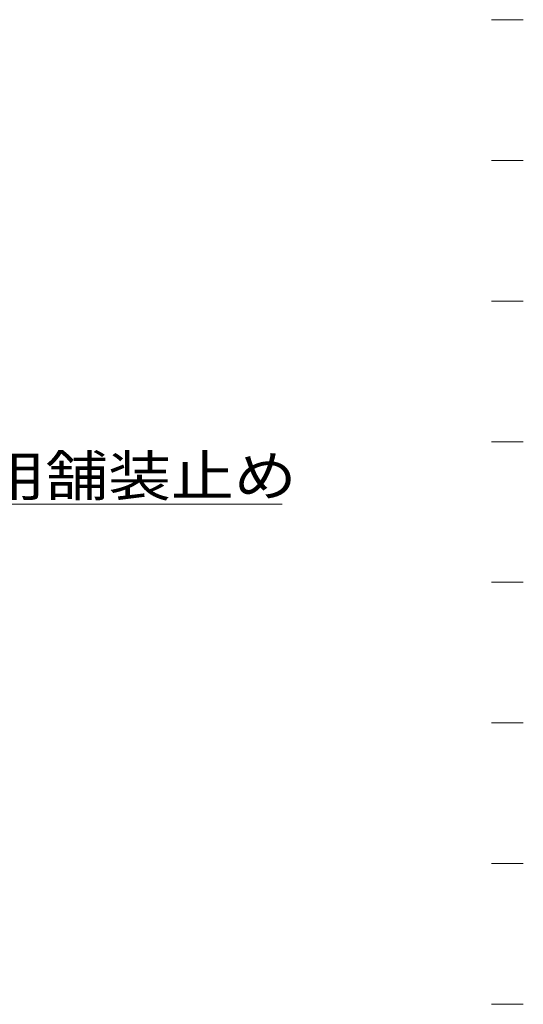
# Model space of a CAD drawing. Units: millimetres. Extents: x -1881 to 1969, y -1354 to 1381.
# Drawn here: x 1628 to 1914, y -939 to -379 of the extents above; entities that cross this region are included whole.
import ezdxf

# ---------------------------------------------------------------- set-up
doc = ezdxf.new("R2010")
doc.units = ezdxf.units.MM
doc.header["$LTSCALE"] = 10
doc.layers.add('1-3ﾚｲﾔ', color=7, linetype='Continuous')
doc.styles.add('ＭＳ ゴシック', font='txt', dxfattribs={"height": 1})

msp = doc.modelspace()

# ---------------------------------------------------------------- linework, layer by layer
at = {"layer": '1-3ﾚｲﾔ', "color": 7, "linetype": 'Continuous', "lineweight": 9}
for p, q in [((1914.24, -379.33), (1896.24, -379.33)), ((1914.24, -459.33), (1896.24, -459.33)), ((1914.24, -539.33), (1896.24, -539.33)), ((1914.24, -619.33), (1896.24, -619.33)), ((1499.24, -654.89), (1776.99, -654.89)), ((1914.24, -699.33), (1896.24, -699.33)), ((1914.24, -699.33), (1896.24, -699.33)), ((1914.24, -779.33), (1896.24, -779.33)), ((1914.24, -859.33), (1896.24, -859.33)), ((1914.24, -939.33), (1896.24, -939.33))]:
    msp.add_line(p, q, dxfattribs=at)

# ---------------------------------------------------------------- texts
at = {"layer": '1-3ﾚｲﾔ', "color": 7, "linetype": 'Continuous', "lineweight": 9, "style": 'ＭＳ ゴシック', "width": 1.145833}
msp.add_text('タイル用舗装止め', height=22.86, dxfattribs=at).set_placement((1499.43, -650.22))

doc.saveas('drawing.dxf')
